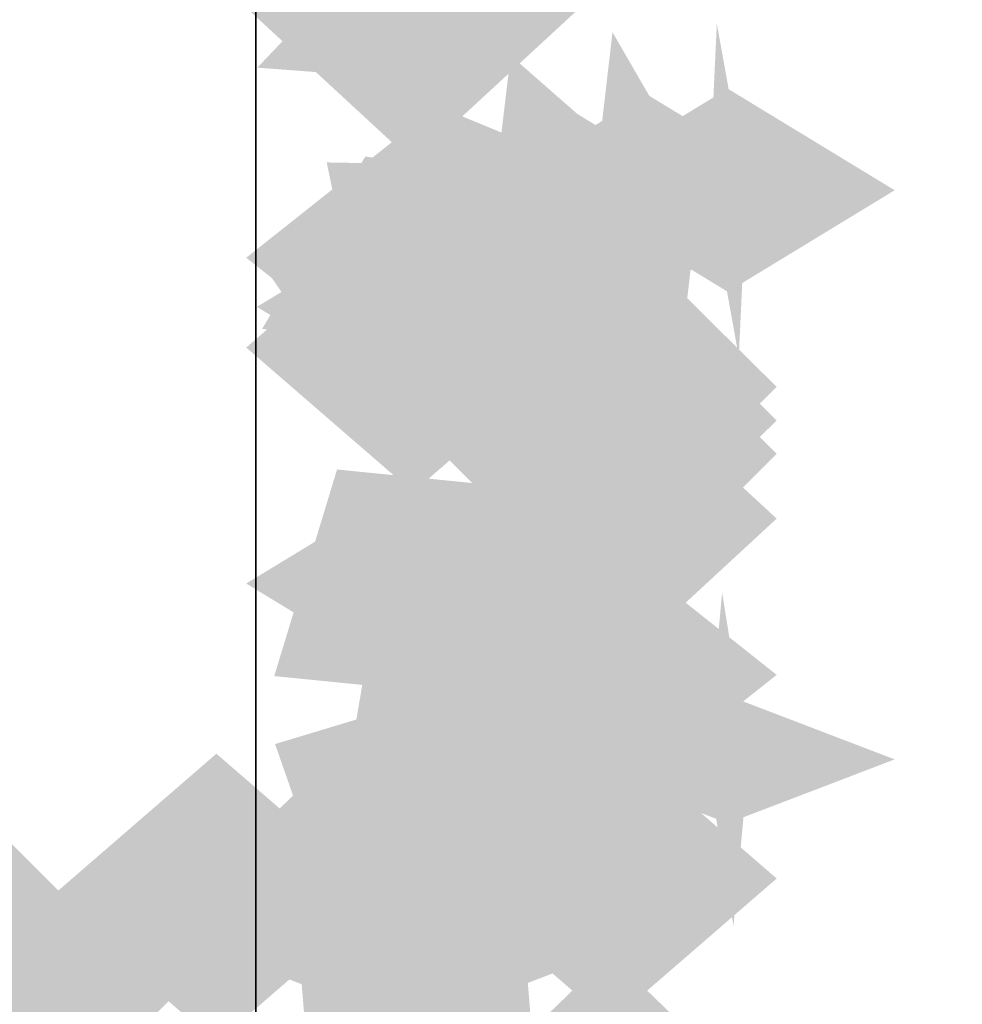
# Model space of a CAD drawing. Extents: x -74 to 74, y -22 to 22.
# Drawn here: x 20 to 21, y 15 to 16 of the extents above; entities that cross this region are included whole.
import ezdxf

# ---------------------------------------------------------------- set-up
doc = ezdxf.new("R2010")
doc.units = 0
for name, color, linetype in [('3D-FLAT', 7, 'CONTINUOUS'), ('3D-GHOST', 7, 'CONTINUOUS'), ('3D-NON', 43, 'CONTINUOUS')]:
    doc.layers.add(name, color=color, linetype=linetype)

msp = doc.modelspace()

# ---------------------------------------------------------------- linework, layer by layer
at = {"layer": '3D-FLAT'}
for points in [[(23, 22.45, 59), (-35, 22.45, 59), (-35, 4.55, 59), (23, 4.55, 59)], [(23, 22.45, 58.2), (-35, 22.45, 58.2), (-35, 4.55, 58.2), (23, 4.55, 58.2)], [(23, 22.45, 78), (-35, 22.45, 78), (-35, 4.55, 78), (23, 4.55, 78)], [(20.15, 20.55, 65.6), (20.15, 5.55, 65.6), (19.85, 5.55, 65.6), (19.85, 20.55, 65.6)], [(20.15, 20.55, 65.3), (20.15, 5.55, 65.3), (19.85, 5.55, 65.3), (19.85, 20.55, 65.3)], [(23, 17.55, 79), (-35, 17.55, 79), (-35, 5.55, 79), (23, 5.55, 79)], [(24, 16.55, 38.5), (12, 16.55, 38.5), (12, -10.45, 38.5), (24, -10.45, 38.5)], [(23.75, 16.3, 39.5), (12.25, 16.3, 39.5), (12.25, -10.2, 39.5), (23.75, -10.2, 39.5)], [(23.75, 16.3, 38.5), (12.25, 16.3, 38.5), (12.25, -10.2, 38.5), (23.75, -10.2, 38.5)]]:
    msp.add_3dface(points, dxfattribs=at)
at = {"layer": '3D-GHOST', "extrusion": (0, 0.608761, 0.793353)}
for points in [[(-20.14395, -12.3157, 10.18221), (-20.25, -12.20965, 10.18221), (-20.25, -12.42175, 10.18221), (-20.35605, -12.3157, 10.18221)], [(-20.14395, -12.3157, 10.18221), (-20.25, -12.20965, 10.18221), (-20.25, -12.42175, 10.18221), (-20.35605, -12.3157, 10.18221)], [(-20.14395, -12.01827, 10.22136), (-20.25, -11.91222, 10.22136), (-20.25, -12.12432, 10.22136), (-20.35605, -12.01827, 10.22136)], [(-20.14395, -12.01827, 10.22136), (-20.25, -11.91222, 10.22136), (-20.25, -12.12432, 10.22136), (-20.35605, -12.01827, 10.22136)], [(-20.26895, -11.64648, 10.27031), (-20.375, -11.54043, 10.27031), (-20.375, -11.75253, 10.27031), (-20.48105, -11.64648, 10.27031)], [(-20.26895, -11.64648, 10.27031), (-20.375, -11.54043, 10.27031), (-20.375, -11.75253, 10.27031), (-20.48105, -11.64648, 10.27031)]]:
    msp.add_trace(points, dxfattribs=at)
at = {"layer": '3D-GHOST', "extrusion": (0, -0.707107, 0.707107)}
for points in [[(20.35605, 11.70262, -10.8813), (20.25, 11.80867, -10.8813), (20.25, 11.59657, -10.8813), (20.14395, 11.70262, -10.8813)], [(20.35605, 11.70262, -10.8813), (20.25, 11.80867, -10.8813), (20.25, 11.59657, -10.8813), (20.14395, 11.70262, -10.8813)], [(20.48105, 11.70262, -10.2063), (20.375, 11.80867, -10.2063), (20.375, 11.59657, -10.2063), (20.26895, 11.70262, -10.2063)], [(20.48105, 11.70262, -10.2063), (20.375, 11.80867, -10.2063), (20.375, 11.59657, -10.2063), (20.26895, 11.70262, -10.2063)]]:
    msp.add_trace(points, dxfattribs=at)
at = {"layer": '3D-GHOST', "extrusion": (0, -0.707107, -0.707107)}
for points in [[(20.35605, -9.5813, -13.00262), (20.25, -9.47525, -13.00262), (20.25, -9.68735, -13.00262), (20.14395, -9.5813, -13.00262)], [(20.35605, -9.5813, -13.00262), (20.25, -9.47525, -13.00262), (20.25, -9.68735, -13.00262), (20.14395, -9.5813, -13.00262)], [(20.48105, -9.5813, -12.32762), (20.375, -9.47525, -12.32762), (20.375, -9.68735, -12.32762), (20.26895, -9.5813, -12.32762)], [(20.48105, -9.5813, -12.32762), (20.375, -9.47525, -12.32762), (20.375, -9.68735, -12.32762), (20.26895, -9.5813, -12.32762)]]:
    msp.add_trace(points, dxfattribs=at)
at = {"layer": '3D-GHOST', "extrusion": (0, -0.793353, 0.608761)}
for points in [[(20.35605, 11.64077, -11.19651), (20.25, 11.74682, -11.19651), (20.25, 11.53472, -11.19651), (20.14395, 11.64077, -11.19651)], [(20.35605, 11.64077, -11.19651), (20.25, 11.74682, -11.19651), (20.25, 11.53472, -11.19651), (20.14395, 11.64077, -11.19651)], [(20.35605, 11.34333, -11.15735), (20.25, 11.44938, -11.15735), (20.25, 11.23728, -11.15735), (20.14395, 11.34333, -11.15735)], [(20.35605, 11.34333, -11.15735), (20.25, 11.44938, -11.15735), (20.25, 11.23728, -11.15735), (20.14395, 11.34333, -11.15735)], [(20.48105, 10.97154, -11.1084), (20.375, 11.07759, -11.1084), (20.375, 10.86549, -11.1084), (20.26895, 10.97154, -11.1084)], [(20.48105, 10.97154, -11.1084), (20.375, 11.07759, -11.1084), (20.375, 10.86549, -11.1084), (20.26895, 10.97154, -11.1084)]]:
    msp.add_trace(points, dxfattribs=at)
at = {"layer": '3D-GHOST', "extrusion": (0, 0.382683, 0.92388)}
for points in [[(-20.14395, -14.32181, 7.01468), (-20.25, -14.21576, 7.01468), (-20.25, -14.42786, 7.01468), (-20.35605, -14.32181, 7.01468)], [(-20.14395, -14.32181, 7.01468), (-20.25, -14.21576, 7.01468), (-20.25, -14.42786, 7.01468), (-20.35605, -14.32181, 7.01468)], [(-20.26895, -13.95001, 7.06363), (-20.375, -13.84396, 7.06363), (-20.375, -14.05606, 7.06363), (-20.48105, -13.95001, 7.06363)], [(-20.26895, -13.95001, 7.06363), (-20.375, -13.84396, 7.06363), (-20.375, -14.05606, 7.06363), (-20.48105, -13.95001, 7.06363)]]:
    msp.add_trace(points, dxfattribs=at)
at = {"layer": '3D-GHOST', "extrusion": (0, -0.608761, 0.793353)}
for points in [[(20.35605, 13.84455, -8.10236), (20.25, 13.9506, -8.10236), (20.25, 13.7385, -8.10236), (20.14395, 13.84455, -8.10236)], [(20.35605, 13.84455, -8.10236), (20.25, 13.9506, -8.10236), (20.25, 13.7385, -8.10236), (20.14395, 13.84455, -8.10236)], [(20.48105, 13.47276, -8.05341), (20.375, 13.57881, -8.05341), (20.375, 13.36671, -8.05341), (20.26895, 13.47276, -8.05341)], [(20.48105, 13.47276, -8.05341), (20.375, 13.57881, -8.05341), (20.375, 13.36671, -8.05341), (20.26895, 13.47276, -8.05341)]]:
    msp.add_trace(points, dxfattribs=at)
at = {"layer": '3D-GHOST', "extrusion": (0.316228, -0.821584, 0.474342)}
msp.add_trace([(24.7217, 4.47572, -6.1984), (24.61565, 4.58177, -6.1984), (24.61565, 4.36967, -6.1984), (24.5096, 4.47572, -6.1984)], dxfattribs=at)
msp.add_trace([(24.7217, 4.47572, -6.1984), (24.61565, 4.58177, -6.1984), (24.61565, 4.36967, -6.1984), (24.5096, 4.47572, -6.1984)], dxfattribs=at)
at = {"layer": '3D-GHOST', "extrusion": (0.316228, -0.821584, -0.474342)}
msp.add_trace([(24.7217, -1.8347, -7.62142), (24.61565, -1.72865, -7.62142), (24.61565, -1.94075, -7.62142), (24.5096, -1.8347, -7.62142)], dxfattribs=at)
msp.add_trace([(24.7217, -1.8347, -7.62142), (24.61565, -1.72865, -7.62142), (24.61565, -1.94075, -7.62142), (24.5096, -1.8347, -7.62142)], dxfattribs=at)
at = {"layer": '3D-GHOST', "extrusion": (-0.991445, -0.065263, 0.113039)}
msp.add_trace([(-14.31659, 2.62364, -21.28349), (-14.42264, 2.72969, -21.28349), (-14.42264, 2.51759, -21.28349), (-14.52869, 2.62364, -21.28349)], dxfattribs=at)
msp.add_trace([(-14.31659, 2.62364, -21.28349), (-14.42264, 2.72969, -21.28349), (-14.42264, 2.51759, -21.28349), (-14.52869, 2.62364, -21.28349)], dxfattribs=at)
at = {"layer": '3D-GHOST', "extrusion": (-0.991445, -0.065263, -0.113039)}
msp.add_trace([(-14.31659, 0.35713, -21.6226), (-14.42264, 0.46318, -21.6226), (-14.42264, 0.25108, -21.6226), (-14.52869, 0.35713, -21.6226)], dxfattribs=at)
msp.add_trace([(-14.31659, 0.35713, -21.6226), (-14.42264, 0.46318, -21.6226), (-14.42264, 0.25108, -21.6226), (-14.52869, 0.35713, -21.6226)], dxfattribs=at)
at = {"layer": '3D-GHOST', "extrusion": (-0.92388, -0.191342, 0.331414)}
msp.add_trace([(-11.22546, 7.87666, -21.7995), (-11.33151, 7.98271, -21.7995), (-11.33151, 7.77061, -21.7995), (-11.43756, 7.87666, -21.7995)], dxfattribs=at)
msp.add_trace([(-11.22546, 7.87666, -21.7995), (-11.33151, 7.98271, -21.7995), (-11.33151, 7.77061, -21.7995), (-11.43756, 7.87666, -21.7995)], dxfattribs=at)
at = {"layer": '3D-GHOST', "extrusion": (-0.92388, -0.191342, -0.331414)}
msp.add_trace([(-11.22546, -5.0462, -22.79374), (-11.33151, -4.94015, -22.79374), (-11.33151, -5.15225, -22.79374), (-11.43756, -5.0462, -22.79374)], dxfattribs=at)
msp.add_trace([(-11.22546, -5.0462, -22.79374), (-11.33151, -4.94015, -22.79374), (-11.33151, -5.15225, -22.79374), (-11.43756, -5.0462, -22.79374)], dxfattribs=at)
at = {"layer": '3D-GHOST', "extrusion": (-0.793353, -0.304381, 0.527203)}
msp.add_trace([(-7.34354, 13.18839, -20.8317), (-7.44959, 13.29444, -20.8317), (-7.44959, 13.08234, -20.8317), (-7.55564, 13.18839, -20.8317)], dxfattribs=at)
msp.add_trace([(-7.34354, 13.18839, -20.8317), (-7.44959, 13.29444, -20.8317), (-7.44959, 13.08234, -20.8317), (-7.55564, 13.18839, -20.8317)], dxfattribs=at)
at = {"layer": '3D-GHOST', "extrusion": (-0.793353, -0.304381, -0.527203)}
msp.add_trace([(-7.34354, -10.63917, -22.4133), (-7.44959, -10.53312, -22.4133), (-7.44959, -10.74522, -22.4133), (-7.55564, -10.63917, -22.4133)], dxfattribs=at)
msp.add_trace([(-7.34354, -10.63917, -22.4133), (-7.44959, -10.53312, -22.4133), (-7.44959, -10.74522, -22.4133), (-7.55564, -10.63917, -22.4133)], dxfattribs=at)
at = {"layer": '3D-GHOST', "extrusion": (0, 0.793353, 0.608761)}
for points in [[(-20.29219, -9.45224, 12.65821), (-20.39824, -9.34619, 12.65821), (-20.39824, -9.55829, 12.65821), (-20.50429, -9.45224, 12.65821)], [(-20.29219, -9.45224, 12.65821), (-20.39824, -9.34619, 12.65821), (-20.39824, -9.55829, 12.65821), (-20.50429, -9.45224, 12.65821)], [(-20.34395, -9.459, 12.65732), (-20.45, -9.35295, 12.65732), (-20.45, -9.56505, 12.65732), (-20.55605, -9.459, 12.65732)], [(-20.34395, -9.459, 12.65732), (-20.45, -9.35295, 12.65732), (-20.45, -9.56505, 12.65732), (-20.55605, -9.459, 12.65732)], [(-20.24395, -9.43243, 12.66082), (-20.35, -9.32638, 12.66082), (-20.35, -9.53848, 12.66082), (-20.45605, -9.43243, 12.66082)], [(-20.24395, -9.43243, 12.66082), (-20.35, -9.32638, 12.66082), (-20.35, -9.53848, 12.66082), (-20.45605, -9.43243, 12.66082)], [(-20.20253, -9.40092, 12.66497), (-20.30858, -9.29487, 12.66497), (-20.30858, -9.50697, 12.66497), (-20.41463, -9.40092, 12.66497)], [(-20.20253, -9.40092, 12.66497), (-20.30858, -9.29487, 12.66497), (-20.30858, -9.50697, 12.66497), (-20.41463, -9.40092, 12.66497)], [(-20.17074, -9.35985, 12.67037), (-20.27679, -9.2538, 12.67037), (-20.27679, -9.4659, 12.67037), (-20.38284, -9.35985, 12.67037)], [(-20.17074, -9.35985, 12.67037), (-20.27679, -9.2538, 12.67037), (-20.27679, -9.4659, 12.67037), (-20.38284, -9.35985, 12.67037)], [(-20.15076, -9.31203, 12.67667), (-20.25681, -9.20598, 12.67667), (-20.25681, -9.41808, 12.67667), (-20.36286, -9.31203, 12.67667)], [(-20.15076, -9.31203, 12.67667), (-20.25681, -9.20598, 12.67667), (-20.25681, -9.41808, 12.67667), (-20.36286, -9.31203, 12.67667)], [(-20.14395, -9.26071, 12.68343), (-20.25, -9.15466, 12.68343), (-20.25, -9.36676, 12.68343), (-20.35605, -9.26071, 12.68343)], [(-20.14395, -9.26071, 12.68343), (-20.25, -9.15466, 12.68343), (-20.25, -9.36676, 12.68343), (-20.35605, -9.26071, 12.68343)], [(-20.14395, -8.96327, 12.72258), (-20.25, -8.85722, 12.72258), (-20.25, -9.06932, 12.72258), (-20.35605, -8.96327, 12.72258)], [(-20.14395, -8.96327, 12.72258), (-20.25, -8.85722, 12.72258), (-20.25, -9.06932, 12.72258), (-20.35605, -8.96327, 12.72258)], [(-20.26895, -8.59148, 12.77153), (-20.375, -8.48543, 12.77153), (-20.375, -8.69753, 12.77153), (-20.48105, -8.59148, 12.77153)], [(-20.26895, -8.59148, 12.77153), (-20.375, -8.48543, 12.77153), (-20.375, -8.69753, 12.77153), (-20.48105, -8.59148, 12.77153)]]:
    msp.add_trace(points, dxfattribs=at)
at = {"layer": '3D-GHOST', "extrusion": (-0.608761, -0.396677, 0.687064)}
msp.add_trace([(-2.01983, 17.78881, -18.44602), (-2.12588, 17.89486, -18.44602), (-2.12588, 17.68276, -18.44602), (-2.23193, 17.78881, -18.44602)], dxfattribs=at)
msp.add_trace([(-2.01983, 17.78881, -18.44602), (-2.12588, 17.89486, -18.44602), (-2.12588, 17.68276, -18.44602), (-2.23193, 17.78881, -18.44602)], dxfattribs=at)
at = {"layer": '3D-GHOST', "extrusion": (-0.608761, -0.396677, -0.687064)}
msp.add_trace([(-2.01983, -15.60902, -20.50722), (-2.12588, -15.50297, -20.50722), (-2.12588, -15.71507, -20.50722), (-2.23193, -15.60902, -20.50722)], dxfattribs=at)
msp.add_trace([(-2.01983, -15.60902, -20.50722), (-2.12588, -15.50297, -20.50722), (-2.12588, -15.71507, -20.50722), (-2.23193, -15.60902, -20.50722)], dxfattribs=at)
at = {"layer": '3D-GHOST', "extrusion": (0, -0.92388, 0.382683)}
for points in [[(20.50429, 8.62562, -13.52526), (20.39824, 8.73167, -13.52526), (20.39824, 8.51957, -13.52526), (20.29219, 8.62562, -13.52526)], [(20.50429, 8.62562, -13.52526), (20.39824, 8.73167, -13.52526), (20.39824, 8.51957, -13.52526), (20.29219, 8.62562, -13.52526)], [(20.55605, 8.63237, -13.52615), (20.45, 8.73842, -13.52615), (20.45, 8.52632, -13.52615), (20.34395, 8.63237, -13.52615)], [(20.55605, 8.63237, -13.52615), (20.45, 8.73842, -13.52615), (20.45, 8.52632, -13.52615), (20.34395, 8.63237, -13.52615)], [(20.45605, 8.60581, -13.52265), (20.35, 8.71186, -13.52265), (20.35, 8.49976, -13.52265), (20.24395, 8.60581, -13.52265)], [(20.45605, 8.60581, -13.52265), (20.35, 8.71186, -13.52265), (20.35, 8.49976, -13.52265), (20.24395, 8.60581, -13.52265)], [(20.41463, 8.57429, -13.51851), (20.30858, 8.68034, -13.51851), (20.30858, 8.46824, -13.51851), (20.20253, 8.57429, -13.51851)], [(20.41463, 8.57429, -13.51851), (20.30858, 8.68034, -13.51851), (20.30858, 8.46824, -13.51851), (20.20253, 8.57429, -13.51851)], [(20.38284, 8.53323, -13.5131), (20.27679, 8.63928, -13.5131), (20.27679, 8.42718, -13.5131), (20.17074, 8.53323, -13.5131)], [(20.38284, 8.53323, -13.5131), (20.27679, 8.63928, -13.5131), (20.27679, 8.42718, -13.5131), (20.17074, 8.53323, -13.5131)], [(20.36286, 8.4854, -13.5068), (20.25681, 8.59145, -13.5068), (20.25681, 8.37935, -13.5068), (20.15076, 8.4854, -13.5068)], [(20.36286, 8.4854, -13.5068), (20.25681, 8.59145, -13.5068), (20.25681, 8.37935, -13.5068), (20.15076, 8.4854, -13.5068)], [(20.35605, 8.43408, -13.50005), (20.25, 8.54013, -13.50005), (20.25, 8.32803, -13.50005), (20.14395, 8.43408, -13.50005)], [(20.35605, 8.43408, -13.50005), (20.25, 8.54013, -13.50005), (20.25, 8.32803, -13.50005), (20.14395, 8.43408, -13.50005)], [(20.35605, 8.13665, -13.46089), (20.25, 8.2427, -13.46089), (20.25, 8.0306, -13.46089), (20.14395, 8.13665, -13.46089)], [(20.35605, 8.13665, -13.46089), (20.25, 8.2427, -13.46089), (20.25, 8.0306, -13.46089), (20.14395, 8.13665, -13.46089)], [(20.48105, 7.76486, -13.41194), (20.375, 7.87091, -13.41194), (20.375, 7.65881, -13.41194), (20.26895, 7.76486, -13.41194)], [(20.48105, 7.76486, -13.41194), (20.375, 7.87091, -13.41194), (20.375, 7.65881, -13.41194), (20.26895, 7.76486, -13.41194)]]:
    msp.add_trace(points, dxfattribs=at)
at = {"layer": '3D-GHOST', "extrusion": (0.316228, -0.67082, 0.67082)}
msp.add_trace([(25.14172, 4.35684, -3.63469), (25.03567, 4.46289, -3.63469), (25.03567, 4.25079, -3.63469), (24.92962, 4.35684, -3.63469)], dxfattribs=at)
msp.add_trace([(25.14172, 4.35684, -3.63469), (25.03567, 4.46289, -3.63469), (25.03567, 4.25079, -3.63469), (24.92962, 4.35684, -3.63469)], dxfattribs=at)
at = {"layer": '3D-GHOST', "extrusion": (0.316228, -0.67082, -0.67082)}
msp.add_trace([(25.14172, -2.13198, -5.64715), (25.03567, -2.02593, -5.64715), (25.03567, -2.23803, -5.64715), (24.92962, -2.13198, -5.64715)], dxfattribs=at)
msp.add_trace([(25.14172, -2.13198, -5.64715), (25.03567, -2.02593, -5.64715), (25.03567, -2.23803, -5.64715), (24.92962, -2.13198, -5.64715)], dxfattribs=at)
at = {"layer": '3D-GHOST', "extrusion": (-0.382683, -0.46194, 0.800103)}
msp.add_trace([(5.67298, 20.22654, -14.80506), (5.56693, 20.33259, -14.80506), (5.56693, 20.12049, -14.80506), (5.46088, 20.22654, -14.80506)], dxfattribs=at)
msp.add_trace([(5.67298, 20.22654, -14.80506), (5.56693, 20.33259, -14.80506), (5.56693, 20.12049, -14.80506), (5.46088, 20.22654, -14.80506)], dxfattribs=at)
at = {"layer": '3D-GHOST', "extrusion": (-0.382683, -0.46194, -0.800103)}
msp.add_trace([(5.67298, -18.42695, -17.20537), (5.56693, -18.3209, -17.20537), (5.56693, -18.533, -17.20537), (5.46088, -18.42695, -17.20537)], dxfattribs=at)
msp.add_trace([(5.67298, -18.42695, -17.20537), (5.56693, -18.3209, -17.20537), (5.56693, -18.533, -17.20537), (5.46088, -18.42695, -17.20537)], dxfattribs=at)
at = {"layer": '3D-GHOST', "extrusion": (-0.130526, -0.495722, 0.858616)}
msp.add_trace([(15.69097, 17.65495, -10.15694), (15.58492, 17.761, -10.15694), (15.58492, 17.5489, -10.15694), (15.47887, 17.65495, -10.15694)], dxfattribs=at)
msp.add_trace([(15.69097, 17.65495, -10.15694), (15.58492, 17.761, -10.15694), (15.58492, 17.5489, -10.15694), (15.47887, 17.65495, -10.15694)], dxfattribs=at)
at = {"layer": '3D-GHOST', "extrusion": (-0.130526, -0.495722, -0.858616)}
msp.add_trace([(15.69097, -16.11709, -12.73279), (15.58492, -16.01104, -12.73279), (15.58492, -16.22314, -12.73279), (15.47887, -16.11709, -12.73279)], dxfattribs=at)
msp.add_trace([(15.69097, -16.11709, -12.73279), (15.58492, -16.01104, -12.73279), (15.58492, -16.22314, -12.73279), (15.47887, -16.11709, -12.73279)], dxfattribs=at)
at = {"layer": '3D-GHOST', "extrusion": (0, -0.5, 0.866025)}
for points in [[(20.35605, 13.78368, -7.52596), (20.25, 13.88973, -7.52596), (20.25, 13.67763, -7.52596), (20.14395, 13.78368, -7.52596)], [(20.35605, 13.78368, -7.52596), (20.25, 13.88973, -7.52596), (20.25, 13.67763, -7.52596), (20.14395, 13.78368, -7.52596)], [(20.48105, 13.78368, -6.85096), (20.375, 13.88973, -6.85096), (20.375, 13.67763, -6.85096), (20.26895, 13.78368, -6.85096)], [(20.48105, 13.78368, -6.85096), (20.375, 13.88973, -6.85096), (20.375, 13.67763, -6.85096), (20.26895, 13.78368, -6.85096)], [(20.23105, 14.04349, -6.37596), (20.125, 14.14954, -6.37596), (20.125, 13.93744, -6.37596), (20.01895, 14.04349, -6.37596)], [(20.23105, 14.04349, -6.37596), (20.125, 14.14954, -6.37596), (20.125, 13.93744, -6.37596), (20.01895, 14.04349, -6.37596)]]:
    msp.add_trace(points, dxfattribs=at)
at = {"layer": '3D-GHOST', "extrusion": (0, -0.5, -0.866025)}
for points in [[(20.35605, -12.28368, -10.12404), (20.25, -12.17763, -10.12404), (20.25, -12.38973, -10.12404), (20.14395, -12.28368, -10.12404)], [(20.35605, -12.28368, -10.12404), (20.25, -12.17763, -10.12404), (20.25, -12.38973, -10.12404), (20.14395, -12.28368, -10.12404)], [(20.48105, -12.28368, -9.44904), (20.375, -12.17763, -9.44904), (20.375, -12.38973, -9.44904), (20.26895, -12.28368, -9.44904)], [(20.48105, -12.28368, -9.44904), (20.375, -12.17763, -9.44904), (20.375, -12.38973, -9.44904), (20.26895, -12.28368, -9.44904)]]:
    msp.add_trace(points, dxfattribs=at)
at = {"layer": '3D-GHOST', "extrusion": (-1, 0, 0)}
for points in [[(-15.56895, 1.5, -20.25), (-15.675, 1.60605, -20.25), (-15.675, 1.39395, -20.25), (-15.78105, 1.5, -20.25)], [(-15.56895, 3.75, -20.25), (-15.675, 3.85605, -20.25), (-15.675, 3.64395, -20.25), (-15.78105, 3.75, -20.25)], [(-15.56895, 1.5, -20.25), (-15.675, 1.60605, -20.25), (-15.675, 1.39395, -20.25), (-15.78105, 1.5, -20.25)], [(-15.56895, 3.75, -20.25), (-15.675, 3.85605, -20.25), (-15.675, 3.64395, -20.25), (-15.78105, 3.75, -20.25)], [(-15.53126, 1.28624, -20.25), (-15.63731, 1.39229, -20.25), (-15.63731, 1.18019, -20.25), (-15.74336, 1.28624, -20.25)], [(-15.53126, 1.28624, -20.25), (-15.63731, 1.39229, -20.25), (-15.63731, 1.18019, -20.25), (-15.74336, 1.28624, -20.25)], [(-15.42273, 1.09826, -20.25), (-15.52878, 1.20431, -20.25), (-15.52878, 0.99221, -20.25), (-15.63483, 1.09826, -20.25)], [(-15.42273, 1.09826, -20.25), (-15.52878, 1.20431, -20.25), (-15.52878, 0.99221, -20.25), (-15.63483, 1.09826, -20.25)], [(-15.25645, 0.95873, -20.25), (-15.3625, 1.06478, -20.25), (-15.3625, 0.85268, -20.25), (-15.46855, 0.95873, -20.25)], [(-15.25645, 0.95873, -20.25), (-15.3625, 1.06478, -20.25), (-15.3625, 0.85268, -20.25), (-15.46855, 0.95873, -20.25)]]:
    msp.add_trace(points, dxfattribs=at)
at = {"layer": '3D-GHOST', "extrusion": (0, -0.130526, -0.991445)}
msp.add_trace([(20.48105, -15.34511, -3.53317), (20.375, -15.23906, -3.53317), (20.375, -15.45116, -3.53317), (20.26895, -15.34511, -3.53317)], dxfattribs=at)
msp.add_trace([(20.48105, -15.34511, -3.53317), (20.375, -15.23906, -3.53317), (20.375, -15.45116, -3.53317), (20.26895, -15.34511, -3.53317)], dxfattribs=at)
at = {"layer": '3D-GHOST', "extrusion": (0, -0.130526, 0.991445)}
msp.add_trace([(20.48105, 15.73669, -0.55883), (20.375, 15.84274, -0.55883), (20.375, 15.63064, -0.55883), (20.26895, 15.73669, -0.55883)], dxfattribs=at)
msp.add_trace([(20.48105, 15.73669, -0.55883), (20.375, 15.84274, -0.55883), (20.375, 15.63064, -0.55883), (20.26895, 15.73669, -0.55883)], dxfattribs=at)
at = {"layer": '3D-GHOST', "extrusion": (0, 0.130526, 0.991445)}
msp.add_trace([(-20.26895, -15.34511, 3.37001), (-20.375, -15.23906, 3.37001), (-20.375, -15.45116, 3.37001), (-20.48105, -15.34511, 3.37001)], dxfattribs=at)
msp.add_trace([(-20.26895, -15.34511, 3.37001), (-20.375, -15.23906, 3.37001), (-20.375, -15.45116, 3.37001), (-20.48105, -15.34511, 3.37001)], dxfattribs=at)
at = {"layer": '3D-GHOST', "extrusion": (0, -0.382683, -0.92388)}
msp.add_trace([(20.48105, -13.95001, -7.22678), (20.375, -13.84396, -7.22678), (20.375, -14.05606, -7.22678), (20.26895, -13.95001, -7.22678)], dxfattribs=at)
msp.add_trace([(20.48105, -13.95001, -7.22678), (20.375, -13.84396, -7.22678), (20.375, -14.05606, -7.22678), (20.26895, -13.95001, -7.22678)], dxfattribs=at)
at = {"layer": '3D-GHOST', "extrusion": (0, -0.382683, 0.92388)}
msp.add_trace([(20.48105, 15.09807, -4.45515), (20.375, 15.20412, -4.45515), (20.375, 14.99202, -4.45515), (20.26895, 15.09807, -4.45515)], dxfattribs=at)
msp.add_trace([(20.48105, 15.09807, -4.45515), (20.375, 15.20412, -4.45515), (20.375, 14.99202, -4.45515), (20.26895, 15.09807, -4.45515)], dxfattribs=at)
at = {"layer": '3D-GHOST', "extrusion": (0, 0, -1)}
for points in [[(-20.26895, 15.63253, -4), (-20.375, 15.73858, -4), (-20.375, 15.52648, -4), (-20.48105, 15.63253, -4)], [(-20.26895, 15.63253, -4), (-20.375, 15.73858, -4), (-20.375, 15.52648, -4), (-20.48105, 15.63253, -4)], [(-19.88268, 15.28473, -4), (-19.98873, 15.39078, -4), (-19.98873, 15.17868, -4), (-20.09478, 15.28473, -4)], [(-19.88268, 15.28473, -4), (-19.98873, 15.39078, -4), (-19.98873, 15.17868, -4), (-20.09478, 15.28473, -4)]]:
    msp.add_trace(points, dxfattribs=at)
at = {"layer": '3D-GHOST', "extrusion": (-0.316228, 0.948683, 0)}
msp.add_trace([(-24.18024, 1.5, 8.42747), (-24.28629, 1.60605, 8.42747), (-24.28629, 1.39395, 8.42747), (-24.39234, 1.5, 8.42747)], dxfattribs=at)
msp.add_trace([(-24.18024, 1.5, 8.42747), (-24.28629, 1.60605, 8.42747), (-24.28629, 1.39395, 8.42747), (-24.39234, 1.5, 8.42747)], dxfattribs=at)
at = {"layer": '3D-GHOST', "extrusion": (0, 0.382683, -0.92388)}
msp.add_trace([(-20.26895, 15.09807, 4.29199), (-20.375, 15.20412, 4.29199), (-20.375, 14.99202, 4.29199), (-20.48105, 15.09807, 4.29199)], dxfattribs=at)
msp.add_trace([(-20.26895, 15.09807, 4.29199), (-20.375, 15.20412, 4.29199), (-20.375, 14.99202, 4.29199), (-20.48105, 15.09807, 4.29199)], dxfattribs=at)
at = {"layer": '3D-GHOST', "extrusion": (0, -0.965926, 0.258819)}
msp.add_trace([(20.48105, 5.34412, -14.77396), (20.375, 5.45017, -14.77396), (20.375, 5.23807, -14.77396), (20.26895, 5.34412, -14.77396)], dxfattribs=at)
msp.add_trace([(20.48105, 5.34412, -14.77396), (20.375, 5.45017, -14.77396), (20.375, 5.23807, -14.77396), (20.26895, 5.34412, -14.77396)], dxfattribs=at)
at = {"layer": '3D-GHOST', "extrusion": (0, -0.965926, -0.258819)}
msp.add_trace([(20.48105, -2.44634, -15.55041), (20.375, -2.34029, -15.55041), (20.375, -2.55239, -15.55041), (20.26895, -2.44634, -15.55041)], dxfattribs=at)
msp.add_trace([(20.48105, -2.44634, -15.55041), (20.375, -2.34029, -15.55041), (20.375, -2.55239, -15.55041), (20.26895, -2.44634, -15.55041)], dxfattribs=at)
at = {"layer": '3D-GHOST', "extrusion": (0, -0.866025, 0.5)}
msp.add_trace([(20.48105, 8.82404, -12.90868), (20.375, 8.93009, -12.90868), (20.375, 8.71799, -12.90868), (20.26895, 8.82404, -12.90868)], dxfattribs=at)
msp.add_trace([(20.48105, 8.82404, -12.90868), (20.375, 8.93009, -12.90868), (20.375, 8.71799, -12.90868), (20.26895, 8.82404, -12.90868)], dxfattribs=at)
at = {"layer": '3D-GHOST', "extrusion": (0, -0.866025, -0.5)}
msp.add_trace([(20.48105, -6.22596, -14.40868), (20.375, -6.11991, -14.40868), (20.375, -6.33201, -14.40868), (20.26895, -6.22596, -14.40868)], dxfattribs=at)
msp.add_trace([(20.48105, -6.22596, -14.40868), (20.375, -6.11991, -14.40868), (20.375, -6.33201, -14.40868), (20.26895, -6.22596, -14.40868)], dxfattribs=at)
at = {"layer": '3D-GHOST', "extrusion": (0.316228, -0.474342, 0.821584)}
msp.add_trace([(25.58066, 1.7628, -0.45154), (25.47461, 1.86885, -0.45154), (25.47461, 1.65675, -0.45154), (25.36856, 1.7628, -0.45154)], dxfattribs=at)
msp.add_trace([(25.58066, 1.7628, -0.45154), (25.47461, 1.86885, -0.45154), (25.47461, 1.65675, -0.45154), (25.36856, 1.7628, -0.45154)], dxfattribs=at)
at = {"layer": '3D-GHOST', "extrusion": (0.316228, -0.474342, -0.821584)}
msp.add_trace([(25.58066, -0.05254, -2.91629), (25.47461, 0.05351, -2.91629), (25.47461, -0.15859, -2.91629), (25.36856, -0.05254, -2.91629)], dxfattribs=at)
msp.add_trace([(25.58066, -0.05254, -2.91629), (25.47461, 0.05351, -2.91629), (25.47461, -0.15859, -2.91629), (25.36856, -0.05254, -2.91629)], dxfattribs=at)
at = {"layer": '3D-GHOST', "extrusion": (0, 0.608761, -0.793353)}
msp.add_trace([(-20.26895, 13.47276, 7.89025), (-20.375, 13.57881, 7.89025), (-20.375, 13.36671, 7.89025), (-20.48105, 13.47276, 7.89025)], dxfattribs=at)
msp.add_trace([(-20.26895, 13.47276, 7.89025), (-20.375, 13.57881, 7.89025), (-20.375, 13.36671, 7.89025), (-20.48105, 13.47276, 7.89025)], dxfattribs=at)
at = {"layer": '3D-GHOST', "extrusion": (-0.92388, -0.099046, 0.369644)}
msp.add_trace([(-13.0681, 8.15896, -20.3531), (-13.17415, 8.26501, -20.3531), (-13.17415, 8.05291, -20.3531), (-13.2802, 8.15896, -20.3531)], dxfattribs=at)
msp.add_trace([(-13.0681, 8.15896, -20.3531), (-13.17415, 8.26501, -20.3531), (-13.17415, 8.05291, -20.3531), (-13.2802, 8.15896, -20.3531)], dxfattribs=at)
at = {"layer": '3D-GHOST', "extrusion": (-0.92388, -0.099046, -0.369644)}
msp.add_trace([(-13.0681, -5.37144, -21.46203), (-13.17415, -5.26539, -21.46203), (-13.17415, -5.47749, -21.46203), (-13.2802, -5.37144, -21.46203)], dxfattribs=at)
msp.add_trace([(-13.0681, -5.37144, -21.46203), (-13.17415, -5.26539, -21.46203), (-13.17415, -5.47749, -21.46203), (-13.2802, -5.37144, -21.46203)], dxfattribs=at)
at = {"layer": '3D-GHOST', "extrusion": (-0.991445, -0.033783, 0.126079)}
msp.add_trace([(-14.62681, 2.6938, -20.79015), (-14.73286, 2.79985, -20.79015), (-14.73286, 2.58775, -20.79015), (-14.83891, 2.6938, -20.79015)], dxfattribs=at)
msp.add_trace([(-14.62681, 2.6938, -20.79015), (-14.73286, 2.79985, -20.79015), (-14.73286, 2.58775, -20.79015), (-14.83891, 2.6938, -20.79015)], dxfattribs=at)
at = {"layer": '3D-GHOST', "extrusion": (-0.991445, -0.033783, -0.126079)}
msp.add_trace([(-14.62681, 0.28226, -21.16838), (-14.73286, 0.38831, -21.16838), (-14.73286, 0.17621, -21.16838), (-14.83891, 0.28226, -21.16838)], dxfattribs=at)
msp.add_trace([(-14.62681, 0.28226, -21.16838), (-14.73286, 0.38831, -21.16838), (-14.73286, 0.17621, -21.16838), (-14.83891, 0.28226, -21.16838)], dxfattribs=at)
at = {"layer": '3D-GHOST', "extrusion": (-0.793353, -0.157559, 0.588018)}
msp.add_trace([(-11.06557, 13.56677, -18.53081), (-11.17162, 13.67282, -18.53081), (-11.17162, 13.46072, -18.53081), (-11.27767, 13.56677, -18.53081)], dxfattribs=at)
msp.add_trace([(-11.06557, 13.56677, -18.53081), (-11.17162, 13.67282, -18.53081), (-11.17162, 13.46072, -18.53081), (-11.27767, 13.56677, -18.53081)], dxfattribs=at)
at = {"layer": '3D-GHOST', "extrusion": (-0.793353, -0.157559, -0.588018)}
msp.add_trace([(-11.06557, -11.14023, -20.29486), (-11.17162, -11.03418, -20.29486), (-11.17162, -11.24628, -20.29486), (-11.27767, -11.14023, -20.29486)], dxfattribs=at)
msp.add_trace([(-11.06557, -11.14023, -20.29486), (-11.17162, -11.03418, -20.29486), (-11.17162, -11.24628, -20.29486), (-11.27767, -11.14023, -20.29486)], dxfattribs=at)
at = {"layer": '3D-GHOST', "extrusion": (-0.608761, -0.205335, 0.76632)}
msp.add_trace([(-8.01729, 18.59324, -15.44745), (-8.12334, 18.69929, -15.44745), (-8.12334, 18.48719, -15.44745), (-8.22939, 18.59324, -15.44745)], dxfattribs=at)
msp.add_trace([(-8.01729, 18.59324, -15.44745), (-8.12334, 18.69929, -15.44745), (-8.12334, 18.48719, -15.44745), (-8.22939, 18.59324, -15.44745)], dxfattribs=at)
at = {"layer": '3D-GHOST', "extrusion": (-0.608761, -0.205335, -0.76632)}
msp.add_trace([(-8.01729, -16.66587, -17.74641), (-8.12334, -16.55982, -17.74641), (-8.12334, -16.77192, -17.74641), (-8.22939, -16.66587, -17.74641)], dxfattribs=at)
msp.add_trace([(-8.01729, -16.66587, -17.74641), (-8.12334, -16.55982, -17.74641), (-8.12334, -16.77192, -17.74641), (-8.22939, -16.66587, -17.74641)], dxfattribs=at)
at = {"layer": '3D-GHOST', "extrusion": (-0.382683, -0.239118, 0.892399)}
msp.add_trace([(-2.21975, 22.70053, -11.31315), (-2.3258, 22.80658, -11.31315), (-2.3258, 22.59448, -11.31315), (-2.43185, 22.70053, -11.31315)], dxfattribs=at)
msp.add_trace([(-2.21975, 22.70053, -11.31315), (-2.3258, 22.80658, -11.31315), (-2.3258, 22.59448, -11.31315), (-2.43185, 22.70053, -11.31315)], dxfattribs=at)
at = {"layer": '3D-GHOST', "extrusion": (-0.382683, -0.239118, -0.892399)}
msp.add_trace([(-2.21975, -21.34679, -13.99034), (-2.3258, -21.24074, -13.99034), (-2.3258, -21.45284, -13.99034), (-2.43185, -21.34679, -13.99034)], dxfattribs=at)
msp.add_trace([(-2.21975, -21.34679, -13.99034), (-2.3258, -21.24074, -13.99034), (-2.3258, -21.45284, -13.99034), (-2.43185, -21.34679, -13.99034)], dxfattribs=at)
at = {"layer": '3D-GHOST', "extrusion": (0, -0.258819, 0.965926)}
for points in [[(20.35605, 14.92541, -3.74634), (20.25, 15.03146, -3.74634), (20.25, 14.81936, -3.74634), (20.14395, 14.92541, -3.74634)], [(20.35605, 14.92541, -3.74634), (20.25, 15.03146, -3.74634), (20.25, 14.81936, -3.74634), (20.14395, 14.92541, -3.74634)], [(20.48105, 14.92541, -3.07134), (20.375, 15.03146, -3.07134), (20.375, 14.81936, -3.07134), (20.26895, 14.92541, -3.07134)], [(20.48105, 14.92541, -3.07134), (20.375, 15.03146, -3.07134), (20.375, 14.81936, -3.07134), (20.26895, 14.92541, -3.07134)]]:
    msp.add_trace(points, dxfattribs=at)
at = {"layer": '3D-GHOST', "extrusion": (0, -0.258819, -0.965926)}
for points in [[(20.35605, -14.14896, -6.64412), (20.25, -14.04291, -6.64412), (20.25, -14.25501, -6.64412), (20.14395, -14.14896, -6.64412)], [(20.35605, -14.14896, -6.64412), (20.25, -14.04291, -6.64412), (20.25, -14.25501, -6.64412), (20.14395, -14.14896, -6.64412)], [(20.48105, -14.14896, -5.96912), (20.375, -14.04291, -5.96912), (20.375, -14.25501, -5.96912), (20.26895, -14.14896, -5.96912)], [(20.48105, -14.14896, -5.96912), (20.375, -14.04291, -5.96912), (20.375, -14.25501, -5.96912), (20.26895, -14.14896, -5.96912)]]:
    msp.add_trace(points, dxfattribs=at)
at = {"layer": '3D-GHOST', "extrusion": (-0.130526, -0.256605, 0.957662)}
msp.add_trace([(11.17925, 21.9962, -6.40965), (11.0732, 22.10225, -6.40965), (11.0732, 21.89015, -6.40965), (10.96715, 21.9962, -6.40965)], dxfattribs=at)
msp.add_trace([(11.17925, 21.9962, -6.40965), (11.0732, 22.10225, -6.40965), (11.0732, 21.89015, -6.40965), (10.96715, 21.9962, -6.40965)], dxfattribs=at)
at = {"layer": '3D-GHOST', "extrusion": (-0.130526, -0.256605, -0.957662)}
msp.add_trace([(11.17925, -21.13251, -9.28264), (11.0732, -21.02646, -9.28264), (11.0732, -21.23856, -9.28264), (10.96715, -21.13251, -9.28264)], dxfattribs=at)
msp.add_trace([(11.17925, -21.13251, -9.28264), (11.0732, -21.02646, -9.28264), (11.0732, -21.23856, -9.28264), (10.96715, -21.13251, -9.28264)], dxfattribs=at)
at = {"layer": '3D-GHOST', "extrusion": (0, 0.92388, 0.382683)}
for points in [[(-20.34395, -5.86073, 14.28262), (-20.45, -5.75468, 14.28262), (-20.45, -5.96678, 14.28262), (-20.55605, -5.86073, 14.28262)], [(-20.34395, -5.86073, 14.28262), (-20.45, -5.75468, 14.28262), (-20.45, -5.96678, 14.28262), (-20.55605, -5.86073, 14.28262)], [(-20.24395, -5.83417, 14.28612), (-20.35, -5.72812, 14.28612), (-20.35, -5.94022, 14.28612), (-20.45605, -5.83417, 14.28612)], [(-20.24395, -5.83417, 14.28612), (-20.35, -5.72812, 14.28612), (-20.35, -5.94022, 14.28612), (-20.45605, -5.83417, 14.28612)], [(-20.29219, -5.85398, 14.28351), (-20.39824, -5.74793, 14.28351), (-20.39824, -5.96003, 14.28351), (-20.50429, -5.85398, 14.28351)], [(-20.29219, -5.85398, 14.28351), (-20.39824, -5.74793, 14.28351), (-20.39824, -5.96003, 14.28351), (-20.50429, -5.85398, 14.28351)], [(-20.20253, -5.80266, 14.29027), (-20.30858, -5.69661, 14.29027), (-20.30858, -5.90871, 14.29027), (-20.41463, -5.80266, 14.29027)], [(-20.20253, -5.80266, 14.29027), (-20.30858, -5.69661, 14.29027), (-20.30858, -5.90871, 14.29027), (-20.41463, -5.80266, 14.29027)], [(-20.17074, -5.76159, 14.29568), (-20.27679, -5.65554, 14.29568), (-20.27679, -5.86764, 14.29568), (-20.38284, -5.76159, 14.29568)], [(-20.17074, -5.76159, 14.29568), (-20.27679, -5.65554, 14.29568), (-20.27679, -5.86764, 14.29568), (-20.38284, -5.76159, 14.29568)], [(-20.15076, -5.71377, 14.30197), (-20.25681, -5.60772, 14.30197), (-20.25681, -5.81982, 14.30197), (-20.36286, -5.71377, 14.30197)], [(-20.15076, -5.71377, 14.30197), (-20.25681, -5.60772, 14.30197), (-20.25681, -5.81982, 14.30197), (-20.36286, -5.71377, 14.30197)], [(-20.14395, -5.66244, 14.30873), (-20.25, -5.55639, 14.30873), (-20.25, -5.76849, 14.30873), (-20.35605, -5.66244, 14.30873)], [(-20.14395, -5.66244, 14.30873), (-20.25, -5.55639, 14.30873), (-20.25, -5.76849, 14.30873), (-20.35605, -5.66244, 14.30873)], [(-20.14395, -5.36501, 14.34789), (-20.25, -5.25896, 14.34789), (-20.25, -5.47106, 14.34789), (-20.35605, -5.36501, 14.34789)], [(-20.14395, -5.36501, 14.34789), (-20.25, -5.25896, 14.34789), (-20.25, -5.47106, 14.34789), (-20.35605, -5.36501, 14.34789)]]:
    msp.add_trace(points, dxfattribs=at)
at = {"layer": '3D-GHOST', "extrusion": (0, -0.991445, 0.130526)}
for points in [[(20.50429, 4.932, -14.92036), (20.39824, 5.03805, -14.92036), (20.39824, 4.82595, -14.92036), (20.29219, 4.932, -14.92036)], [(20.50429, 4.932, -14.92036), (20.39824, 5.03805, -14.92036), (20.39824, 4.82595, -14.92036), (20.29219, 4.932, -14.92036)], [(20.55605, 4.93875, -14.92125), (20.45, 5.0448, -14.92125), (20.45, 4.8327, -14.92125), (20.34395, 4.93875, -14.92125)], [(20.55605, 4.93875, -14.92125), (20.45, 5.0448, -14.92125), (20.45, 4.8327, -14.92125), (20.34395, 4.93875, -14.92125)], [(20.45605, 4.91219, -14.91775), (20.35, 5.01824, -14.91775), (20.35, 4.80614, -14.91775), (20.24395, 4.91219, -14.91775)], [(20.45605, 4.91219, -14.91775), (20.35, 5.01824, -14.91775), (20.35, 4.80614, -14.91775), (20.24395, 4.91219, -14.91775)], [(20.41463, 4.88068, -14.9136), (20.30858, 4.98673, -14.9136), (20.30858, 4.77463, -14.9136), (20.20253, 4.88068, -14.9136)], [(20.41463, 4.88068, -14.9136), (20.30858, 4.98673, -14.9136), (20.30858, 4.77463, -14.9136), (20.20253, 4.88068, -14.9136)], [(20.38284, 4.83961, -14.90819), (20.27679, 4.94566, -14.90819), (20.27679, 4.73356, -14.90819), (20.17074, 4.83961, -14.90819)], [(20.38284, 4.83961, -14.90819), (20.27679, 4.94566, -14.90819), (20.27679, 4.73356, -14.90819), (20.17074, 4.83961, -14.90819)], [(20.36286, 4.79179, -14.9019), (20.25681, 4.89784, -14.9019), (20.25681, 4.68574, -14.9019), (20.15076, 4.79179, -14.9019)], [(20.36286, 4.79179, -14.9019), (20.25681, 4.89784, -14.9019), (20.25681, 4.68574, -14.9019), (20.15076, 4.79179, -14.9019)], [(20.35605, 4.74046, -14.89514), (20.25, 4.84651, -14.89514), (20.25, 4.63441, -14.89514), (20.14395, 4.74046, -14.89514)], [(20.35605, 4.74046, -14.89514), (20.25, 4.84651, -14.89514), (20.25, 4.63441, -14.89514), (20.14395, 4.74046, -14.89514)], [(20.35605, 4.44303, -14.85598), (20.25, 4.54908, -14.85598), (20.25, 4.33698, -14.85598), (20.14395, 4.44303, -14.85598)], [(20.35605, 4.44303, -14.85598), (20.25, 4.54908, -14.85598), (20.25, 4.33698, -14.85598), (20.14395, 4.44303, -14.85598)]]:
    msp.add_trace(points, dxfattribs=at)
at = {"layer": '3D-GHOST', "extrusion": (0.316228, -0.245537, 0.916358)}
msp.add_trace([(24.61697, -5.83951, 3.13413), (24.51092, -5.73346, 3.13413), (24.51092, -5.94556, 3.13413), (24.40487, -5.83951, 3.13413)], dxfattribs=at)
msp.add_trace([(24.61697, -5.83951, 3.13413), (24.51092, -5.73346, 3.13413), (24.51092, -5.94556, 3.13413), (24.40487, -5.83951, 3.13413)], dxfattribs=at)
at = {"layer": '3D-GHOST', "extrusion": (0.316228, -0.245537, -0.916358)}
msp.add_trace([(24.61697, 7.04059, 0.38506), (24.51092, 7.14664, 0.38506), (24.51092, 6.93454, 0.38506), (24.40487, 7.04059, 0.38506)], dxfattribs=at)
msp.add_trace([(24.61697, 7.04059, 0.38506), (24.51092, 7.14664, 0.38506), (24.51092, 6.93454, 0.38506), (24.40487, 7.04059, 0.38506)], dxfattribs=at)
at = {"layer": '3D-GHOST', "extrusion": (0, 0.5, 0.866025)}
msp.add_trace([(-20.01895, -12.54349, 8.67404), (-20.125, -12.43744, 8.67404), (-20.125, -12.64954, 8.67404), (-20.23105, -12.54349, 8.67404)], dxfattribs=at)
msp.add_trace([(-20.01895, -12.54349, 8.67404), (-20.125, -12.43744, 8.67404), (-20.125, -12.64954, 8.67404), (-20.23105, -12.54349, 8.67404)], dxfattribs=at)
at = {"layer": '3D-NON'}
msp.add_3dface([(20.15, 20.55, 65.3), (20.15, 5.55, 65.3), (20.15, 5.55, 65.6), (20.15, 20.55, 65.6)], dxfattribs=at)

doc.saveas('drawing.dxf')
